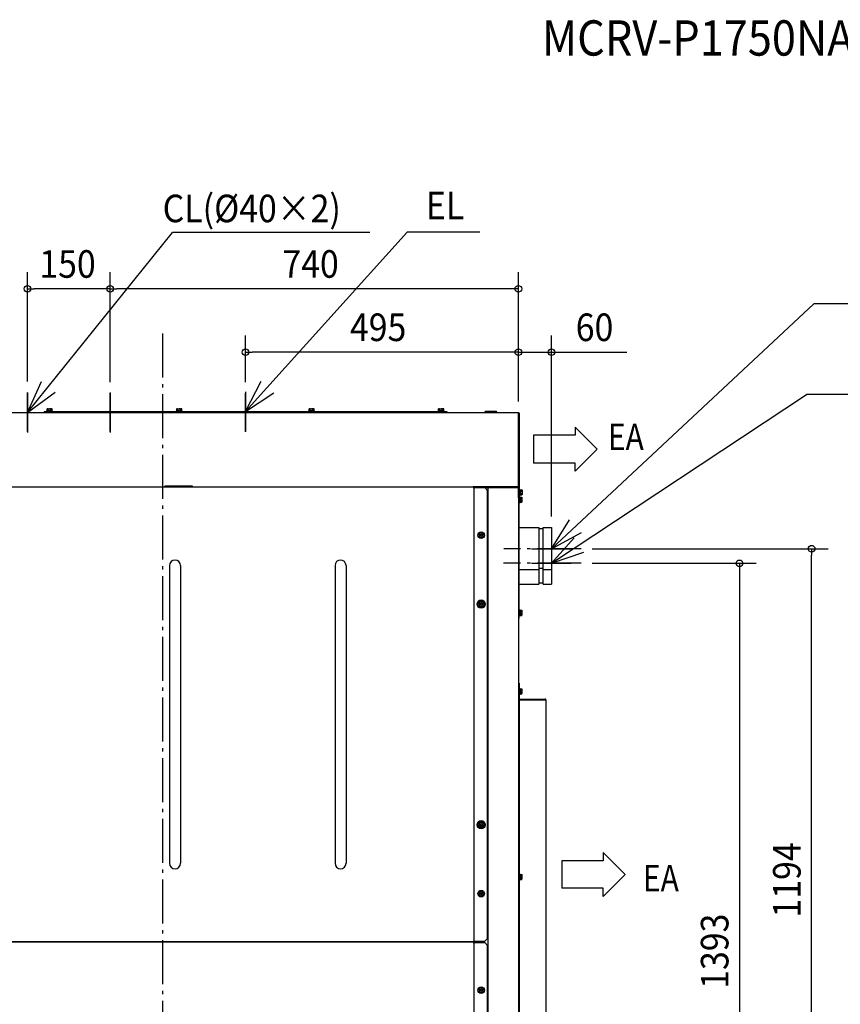
# Model space of a CAD drawing. Extents: x -1017 to 2649, y -579 to 2572.
# Drawn here: x -259 to 1229, y 787 to 2572 of the extents above; entities that cross this region are included whole.
import ezdxf

# ---------------------------------------------------------------- set-up
doc = ezdxf.new("R2010")
doc.units = 0
doc.header["$LTSCALE"] = 20
doc.header["$MEASUREMENT"] = 0
doc.linetypes.add('DASHDOT', pattern=[5.5, 4, -0.6, 0.3, -0.6])
for name, color, linetype in [('BASIS', 6, 'DASHDOT'), ('DETAIL', 5, 'CONTINUOUS'), ('ETC', 61, 'CONTINUOUS'), ('NOTE', 4, 'CONTINUOUS'), ('OUTLINE', 3, 'CONTINUOUS'), ('SIZE', 30, 'CONTINUOUS')]:
    doc.layers.add(name, color=color, linetype=linetype)
doc.styles.get("Standard").update_dxf_attribs({"font": 'SIMPLEX', "width": 0.9, "bigfont": 'BIGFONT'})
doc.styles.add('STANDARD1', font='MONOTXT', dxfattribs={"bigfont": 'BIGFONT'})

msp = doc.modelspace()

# ---------------------------------------------------------------- linework, layer by layer
at = {"layer": 'BASIS'}
for p, q in [((0, 2003.3), (0, -40.5)), ((-245, 1825.4), (-245, 1896.1)), ((-95, 1825.4), (-95, 1895)), ((150, 1825), (150, 1895)), ((758.8, 1613), (618.4, 1613)), ((759.1, 1586.5), (618, 1586.5))]:
    msp.add_line(p, q, dxfattribs=at)
at = {"layer": 'DETAIL', "linetype": 'Continuous', "ltscale": 30}
for p, q in [((-345, 1860), (645, 1860)), ((-215, 1861.6), (515, 1861.6)), ((-215, 1861.6), (-215, 1860)), ((-211, 1862.4), (-199, 1862.4)), ((-211, 1861.6), (-211, 1862.4)), ((-209.6, 1866.5), (-209, 1866.9)), ((-209.6, 1863.8), (-209.6, 1866.5)), ((-209.6, 1863.8), (-208.5, 1863.4)), ((-209.4, 1863.4), (-200.6, 1863.4)), ((-209.4, 1862.4), (-209.4, 1863.4)), ((-209, 1863.4), (-209.3, 1863.6)), ((-209, 1866.9), (-201, 1866.9)), ((-207.3, 1866.5), (-205, 1866.9)), ((-207.3, 1863.8), (-207.3, 1866.5)), ((-207.3, 1863.8), (-205, 1863.4)), ((-205.1, 1862.4), (-205.1, 1863.4)), ((-204.9, 1862.4), (-204.9, 1863.4)), ((-202.7, 1866.5), (-201.5, 1866.9)), ((-202.7, 1863.8), (-202.7, 1866.5)), ((-202.7, 1863.8), (-201.5, 1863.4)), ((-200.4, 1866.5), (-201, 1866.9)), ((-201, 1863.4), (-200.7, 1863.6)), ((-200.6, 1862.4), (-200.6, 1863.4)), ((-200.4, 1863.8), (-200.4, 1866.5)), ((-199, 1861.6), (-199, 1862.4)), ((24, 1862.4), (36, 1862.4)), ((24, 1861.6), (24, 1862.4)), ((25.4, 1866.5), (26, 1866.9)), ((25.4, 1863.8), (25.4, 1866.5)), ((25.4, 1863.8), (26.5, 1863.4)), ((25.6, 1863.4), (34.4, 1863.4)), ((25.6, 1862.4), (25.6, 1863.4)), ((26, 1863.4), (25.7, 1863.6)), ((26, 1866.9), (34, 1866.9)), ((27.7, 1866.5), (30, 1866.9)), ((27.7, 1863.8), (27.7, 1866.5)), ((27.7, 1863.8), (30, 1863.4)), ((29.9, 1862.4), (29.9, 1863.4)), ((30.1, 1862.4), (30.1, 1863.4)), ((32.3, 1866.5), (33.5, 1866.9)), ((32.3, 1863.8), (32.3, 1866.5)), ((32.3, 1863.8), (33.5, 1863.4)), ((34.6, 1866.5), (34, 1866.9)), ((34, 1863.4), (34.3, 1863.6)), ((34.4, 1862.4), (34.4, 1863.4)), ((34.6, 1863.8), (34.6, 1866.5)), ((36, 1861.6), (36, 1862.4)), ((264, 1862.4), (276, 1862.4)), ((264, 1861.6), (264, 1862.4)), ((265.4, 1866.5), (266, 1866.9)), ((265.4, 1863.8), (265.4, 1866.5)), ((265.4, 1863.8), (266.5, 1863.4)), ((265.6, 1863.4), (274.4, 1863.4)), ((265.6, 1862.4), (265.6, 1863.4)), ((266, 1863.4), (265.7, 1863.6)), ((266, 1866.9), (274, 1866.9)), ((267.7, 1866.5), (270, 1866.9)), ((267.7, 1863.8), (267.7, 1866.5)), ((267.7, 1863.8), (270, 1863.4)), ((269.9, 1862.4), (269.9, 1863.4)), ((270.1, 1862.4), (270.1, 1863.4)), ((272.3, 1866.5), (273.5, 1866.9)), ((272.3, 1863.8), (272.3, 1866.5)), ((272.3, 1863.8), (273.5, 1863.4)), ((274.6, 1866.5), (274, 1866.9)), ((274, 1863.4), (274.3, 1863.6)), ((274.4, 1862.4), (274.4, 1863.4)), ((274.6, 1863.8), (274.6, 1866.5)), ((276, 1861.6), (276, 1862.4)), ((499, 1862.4), (511, 1862.4)), ((499, 1861.6), (499, 1862.4)), ((500.4, 1866.5), (501, 1866.9)), ((500.4, 1863.8), (500.4, 1866.5)), ((500.4, 1863.8), (501.5, 1863.4)), ((500.6, 1863.4), (509.4, 1863.4)), ((500.6, 1862.4), (500.6, 1863.4)), ((501, 1863.4), (500.7, 1863.6)), ((501, 1866.9), (509, 1866.9)), ((502.7, 1866.5), (505, 1866.9)), ((502.7, 1863.8), (502.7, 1866.5)), ((502.7, 1863.8), (505, 1863.4)), ((504.9, 1862.4), (504.9, 1863.4)), ((505.1, 1862.4), (505.1, 1863.4)), ((507.3, 1866.5), (508.5, 1866.9)), ((507.3, 1863.8), (507.3, 1866.5)), ((507.3, 1863.8), (508.5, 1863.4)), ((509.6, 1866.5), (509, 1866.9)), ((509, 1863.4), (509.3, 1863.6)), ((509.4, 1862.4), (509.4, 1863.4)), ((509.6, 1863.8), (509.6, 1866.5)), ((511, 1861.6), (511, 1862.4)), ((515, 1861.6), (515, 1860)), ((604.8, 1861.7), (585.2, 1861.7)), ((645, 1725), (645, 1860)), ((645.1, 1705), (645.1, 1858.7)), ((646.3, 1858.7), (646.3, 1705)), ((-517.8, 1725), (562.8, 1725)), ((53.8, 1726.5), (3.8, 1726.5)), ((3.8, 1725), (3.8, 1726.5)), ((3.8, 1726.2), (23.5, 1726.2)), ((23.5, 1726.5), (23.5, 1725)), ((45.5, 1725), (45.5, 1726.5)), ((45.5, 1726.2), (53.8, 1726.2)), ((53.8, 1725), (53.8, 1726.5)), ((645, 1725), (562.8, 1725)), ((562.8, 1723.8), (562.8, 1725)), ((562.8, 1723.8), (584, 1723.8)), ((564, 1723.8), (564, 901.2)), ((584, 1723.8), (589, 1718.8)), ((584.1, 1723.7), (645, 1723.7)), ((589, 906.2), (589, 1718.8)), ((590, 76.3), (590, 1723.7)), ((591.2, 1725), (643.7, 1725)), ((591.2, 1723.8), (591.2, 1725)), ((591.2, 1723.8), (643.7, 1723.8)), ((645, 1725), (645, 1723.7)), ((645, 1723.7), (645, 76.3)), ((645, 1719.6), (645.1, 1719.6)), ((645, 1717.3), (645.1, 1717.3)), ((646.3, 1721), (647.1, 1721)), ((647.1, 1721), (647.1, 1709)), ((647.1, 1719.4), (648.1, 1719.4)), ((647.1, 1715.1), (648.1, 1715.1)), ((647.1, 1714.9), (648.1, 1714.9)), ((648.5, 1719.6), (648.1, 1718.5)), ((648.1, 1710.6), (648.1, 1719.4)), ((648.1, 1719), (648.3, 1719.3)), ((648.5, 1717.3), (648.1, 1715)), ((648.5, 1719.6), (651.2, 1719.6)), ((648.5, 1717.3), (651.2, 1717.3)), ((651.2, 1719.6), (651.6, 1719)), ((651.2, 1717.3), (651.6, 1715)), ((651.6, 1719), (651.6, 1711)), ((645, 1712.7), (645.1, 1712.7)), ((645, 1710.4), (645.1, 1710.4)), ((645, 1706.7), (645.1, 1706.7)), ((645.1, 1710), (646.3, 1710)), ((645.1, 1705), (646.3, 1705)), ((646.2, 1486.7), (646.2, 1705)), ((646.3, 1709), (647.1, 1709)), ((646.3, 1707.7), (647, 1707.7)), ((647, 1707.7), (647, 1695.7)), ((647, 1706.1), (648, 1706.1)), ((647, 1701.8), (648, 1701.8)), ((647, 1701.6), (648, 1701.6)), ((647, 1697.3), (648, 1697.3)), ((647.1, 1710.6), (648.1, 1710.6)), ((648.4, 1706.3), (648, 1705.1)), ((648, 1697.3), (648, 1706.1)), ((648, 1705.7), (648.2, 1706)), ((648.4, 1704), (648, 1701.7)), ((648.4, 1699.4), (648, 1698.2)), ((648, 1697.7), (648.2, 1697.4)), ((648.5, 1712.7), (648.1, 1711.5)), ((648.1, 1711), (648.3, 1710.7)), ((648.4, 1706.3), (651.1, 1706.3)), ((648.4, 1704), (651.1, 1704)), ((648.4, 1699.4), (651.1, 1699.4)), ((648.4, 1697.1), (651.1, 1697.1)), ((648.5, 1712.7), (651.2, 1712.7)), ((648.5, 1710.4), (651.2, 1710.4)), ((651.1, 1706.3), (651.5, 1705.7)), ((651.1, 1704), (651.5, 1701.7)), ((651.1, 1699.4), (651.5, 1698.2)), ((651.1, 1697.1), (651.5, 1697.7)), ((651.2, 1712.7), (651.6, 1711.5)), ((651.2, 1710.4), (651.6, 1711)), ((651.5, 1705.7), (651.5, 1697.7)), ((646.2, 1695.7), (647, 1695.7)), ((646.2, 1651.3), (682, 1651.3)), ((682, 1651.3), (682, 1575)), ((690, 1649.3), (682, 1649.3)), ((690, 1575), (690, 1651.3)), ((690, 1651.3), (705, 1651.3)), ((705, 1651.3), (705, 1575)), ((575.2, 1641.5), (572.9, 1637.5)), ((572.9, 1637.5), (575.2, 1633.5)), ((577, 1638), (575.1, 1638)), ((575.1, 1638), (575.1, 1637)), ((575.1, 1637), (577, 1637)), ((579.8, 1641.5), (575.2, 1641.5)), ((575.2, 1633.5), (579.8, 1633.5)), ((578, 1639.9), (577, 1639.9)), ((577, 1639.9), (577, 1638)), ((577, 1637), (577, 1635.1)), ((577, 1635.1), (578, 1635.1)), ((578, 1638), (578, 1639.9)), ((579.9, 1638), (578, 1638)), ((578, 1637), (579.9, 1637)), ((578, 1635.1), (578, 1637)), ((582.1, 1637.5), (579.8, 1641.5)), ((579.8, 1633.5), (582.1, 1637.5)), ((579.9, 1637), (579.9, 1638)), ((12.5, 1582.5), (12.5, 1042.5)), ((32.5, 1582.5), (32.5, 1042.5)), ((312.5, 1582.5), (312.5, 1042.5)), ((332.5, 1582.5), (332.5, 1042.5)), ((646.2, 1575), (682, 1575)), ((690, 1577.1), (682, 1577.1)), ((682, 1575), (682, 1548.5)), ((690, 1548.5), (690, 1575)), ((690, 1575), (705, 1575)), ((705, 1578.5), (705, 1548.5)), ((646.2, 1548.5), (682, 1548.5)), ((690, 1550.6), (682, 1550.6)), ((690, 1548.5), (705, 1548.5)), ((575.2, 1516.5), (572.9, 1512.5)), ((572.9, 1512.5), (575.2, 1508.5)), ((575.1, 1513), (575.1, 1512)), ((577, 1513), (575.1, 1513)), ((575.1, 1512), (577, 1512)), ((579.8, 1516.5), (575.2, 1516.5)), ((575.2, 1508.5), (579.8, 1508.5)), ((577, 1514.9), (577, 1513)), ((578, 1514.9), (577, 1514.9)), ((577, 1512), (577, 1510.1)), ((577, 1510.1), (578, 1510.1)), ((578, 1513), (578, 1514.9)), ((579.9, 1513), (578, 1513)), ((578, 1510.1), (578, 1512)), ((578, 1512), (579.9, 1512)), ((582.1, 1512.5), (579.8, 1516.5)), ((579.8, 1508.5), (582.1, 1512.5)), ((579.9, 1512), (579.9, 1513)), ((646.2, 1502.7), (647, 1502.7)), ((647, 1502.7), (647, 1490.7)), ((647, 1501.1), (648, 1501.1)), ((648.4, 1501.3), (648, 1500.1)), ((648, 1492.3), (648, 1501.1)), ((648, 1500.7), (648.2, 1501)), ((648.4, 1501.3), (651.1, 1501.3)), ((651.1, 1501.3), (651.5, 1500.7)), ((651.5, 1500.7), (651.5, 1492.7)), ((645, 1491.7), (646.2, 1491.7)), ((645, 1486.7), (646.2, 1486.7)), ((646.2, 1490.7), (647, 1490.7)), ((647, 1496.8), (648, 1496.8)), ((647, 1496.6), (648, 1496.6)), ((647, 1492.3), (648, 1492.3)), ((648.4, 1499), (648, 1496.7)), ((648.4, 1494.4), (648, 1493.2)), ((648, 1492.7), (648.2, 1492.4)), ((648.4, 1499), (651.1, 1499)), ((648.4, 1494.4), (651.1, 1494.4)), ((648.4, 1492.1), (651.1, 1492.1)), ((651.1, 1499), (651.5, 1496.7)), ((651.1, 1494.4), (651.5, 1493.2)), ((651.1, 1492.1), (651.5, 1492.7)), ((645, 1369.2), (646.2, 1369.2)), ((645, 1364.2), (646.2, 1364.2)), ((646.2, 1369.2), (646.2, 666.7)), ((646.2, 1360.2), (647, 1360.2)), ((647, 1360.2), (647, 1348.2)), ((647, 1358.6), (648, 1358.6)), ((648.4, 1358.8), (648, 1357.6)), ((648, 1349.8), (648, 1358.6)), ((648, 1358.2), (648.2, 1358.5)), ((648.4, 1358.8), (651.1, 1358.8)), ((651.1, 1358.8), (651.5, 1358.2)), ((651.5, 1358.2), (651.5, 1350.2)), ((646.2, 1348.2), (647, 1348.2)), ((646.2, 1339.1), (695, 1339.1)), ((646.3, 1340.4), (693.7, 1340.4)), ((646.3, 1339.2), (693.7, 1339.2)), ((647, 1354.3), (648, 1354.3)), ((647, 1354.1), (648, 1354.1)), ((647, 1349.8), (648, 1349.8)), ((648.4, 1356.5), (648, 1354.2)), ((648.4, 1351.9), (648, 1350.7)), ((648, 1350.2), (648.2, 1349.9)), ((648.4, 1356.5), (651.1, 1356.5)), ((648.4, 1351.9), (651.1, 1351.9)), ((648.4, 1349.6), (651.1, 1349.6)), ((651.1, 1356.5), (651.5, 1354.2)), ((651.1, 1351.9), (651.5, 1350.7)), ((651.1, 1349.6), (651.5, 1350.2)), ((695, 1339.1), (695, 696.8)), ((575.2, 1116.5), (572.9, 1112.5)), ((572.9, 1112.5), (575.2, 1108.5)), ((575.1, 1113), (575.1, 1112)), ((577, 1113), (575.1, 1113)), ((575.1, 1112), (577, 1112)), ((579.8, 1116.5), (575.2, 1116.5)), ((575.2, 1108.5), (579.8, 1108.5)), ((577, 1114.9), (577, 1113)), ((578, 1114.9), (577, 1114.9)), ((577, 1112), (577, 1110.1)), ((577, 1110.1), (578, 1110.1)), ((578, 1113), (578, 1114.9)), ((579.9, 1113), (578, 1113)), ((578, 1110.1), (578, 1112)), ((578, 1112), (579.9, 1112)), ((582.1, 1112.5), (579.8, 1116.5)), ((579.8, 1108.5), (582.1, 1112.5)), ((579.9, 1112), (579.9, 1113)), ((646.2, 1023.9), (647, 1023.9)), ((647, 1023.9), (647, 1011.9)), ((647, 1022.3), (648, 1022.3)), ((647, 1018), (648, 1018)), ((647, 1017.8), (648, 1017.8)), ((648.4, 1022.5), (648, 1021.4)), ((648, 1013.5), (648, 1022.3)), ((648, 1021.9), (648.2, 1022.2)), ((648.4, 1020.2), (648, 1017.9)), ((648.4, 1022.5), (651.1, 1022.5)), ((648.4, 1020.2), (651.1, 1020.2)), ((651.1, 1022.5), (651.5, 1021.9)), ((651.1, 1020.2), (651.5, 1017.9)), ((651.5, 1021.9), (651.5, 1013.9)), ((646.2, 1011.9), (647, 1011.9)), ((647, 1013.5), (648, 1013.5)), ((648.4, 1015.6), (648, 1014.5)), ((648, 1013.9), (648.2, 1013.6)), ((648.4, 1015.6), (651.1, 1015.6)), ((648.4, 1013.3), (651.1, 1013.3)), ((651.1, 1015.6), (651.5, 1014.5)), ((651.1, 1013.3), (651.5, 1013.9)), ((575.2, 991.5), (572.9, 987.5)), ((572.9, 987.5), (575.2, 983.5)), ((575.1, 988), (575.1, 987)), ((577, 988), (575.1, 988)), ((575.1, 987), (577, 987)), ((579.8, 991.5), (575.2, 991.5)), ((575.2, 983.5), (579.8, 983.5)), ((577, 989.9), (577, 988)), ((578, 989.9), (577, 989.9)), ((577, 987), (577, 985.1)), ((577, 985.1), (578, 985.1)), ((578, 988), (578, 989.9)), ((579.9, 988), (578, 988)), ((578, 985.1), (578, 987)), ((578, 987), (579.9, 987)), ((582.1, 987.5), (579.8, 991.5)), ((579.8, 983.5), (582.1, 987.5)), ((579.9, 987), (579.9, 988)), ((-517.8, 900), (562.8, 900)), ((562.8, 900), (-517.8, 900)), ((562.8, 900), (562.8, 901.2)), ((562.8, 901.2), (584, 901.2)), ((562.8, 898.8), (562.8, 900)), ((562.8, 898.8), (584, 898.8)), ((564, 898.8), (564, 76.2)), ((566, 898.8), (566, 901.2)), ((589, 906.2), (584, 901.2)), ((584, 898.8), (589, 893.8)), ((589, 81.2), (589, 893.8)), ((575.2, 816.5), (572.9, 812.5)), ((572.9, 812.5), (575.2, 808.5)), ((575.1, 813), (575.1, 812)), ((577, 813), (575.1, 813)), ((575.1, 812), (577, 812)), ((579.8, 816.5), (575.2, 816.5)), ((575.2, 808.5), (579.8, 808.5)), ((577, 814.9), (577, 813)), ((578, 814.9), (577, 814.9)), ((577, 812), (577, 810.1)), ((577, 810.1), (578, 810.1)), ((578, 813), (578, 814.9)), ((579.9, 813), (578, 813)), ((578, 810.1), (578, 812)), ((578, 812), (579.9, 812)), ((582.1, 812.5), (579.8, 816.5)), ((579.8, 808.5), (582.1, 812.5)), ((579.9, 812), (579.9, 813))]:
    msp.add_line(p, q, dxfattribs=at)
for points in [[(648, 1698.2), (648, 1698.2), (648, 1698.2), (648, 1698.2), (648, 1698.2), (648, 1698.2), (648, 1698.2), (648, 1698.2), (648, 1698.2), (648, 1698.2), (648, 1698.2), (648, 1698.2), (648, 1698.2), (648, 1698.2), (648, 1698.2), (648, 1698.2), (648, 1698.2), (648, 1698.1), (648, 1698.1), (648, 1698.1), (648, 1698.1), (648, 1698.1), (648, 1698.1), (648, 1698.1), (648, 1698.1), (648, 1698.1), (648, 1698.1), (648, 1698.1), (648, 1698.1), (648, 1698.1), (648, 1698.1), (648, 1698.1), (648, 1698.1), (648, 1698.1), (648, 1698.1), (648, 1698.1), (648, 1698.1), (648, 1698), (648, 1698), (648, 1698), (648, 1698), (648, 1698), (648, 1698), (648, 1698), (648, 1698), (648, 1698), (648, 1698), (648, 1698), (648, 1698), (648, 1698), (648, 1698), (648, 1698), (648, 1698), (648, 1697.9), (648, 1697.9), (648, 1697.9), (648, 1697.9), (648, 1697.9), (648, 1697.9), (648, 1697.9), (648, 1697.9), (648, 1697.9), (648, 1697.9), (648, 1697.9), (648, 1697.9), (648, 1697.9), (648, 1697.9), (648, 1697.9), (648, 1697.9), (648, 1697.9), (648, 1697.9), (648, 1697.9), (648, 1697.8), (648, 1697.8), (648, 1697.8), (648, 1697.8), (648, 1697.8), (648, 1697.8), (648, 1697.8), (648, 1697.8), (648, 1697.8), (648.1, 1697.8), (648.1, 1697.8), (648.1, 1697.8), (648.1, 1697.8), (648.1, 1697.8), (648.1, 1697.8), (648.1, 1697.8), (648.1, 1697.8), (648.1, 1697.7), (648.1, 1697.7), (648.1, 1697.7), (648.1, 1697.7), (648.1, 1697.7), (648.1, 1697.7), (648.1, 1697.7), (648.1, 1697.7), (648.1, 1697.7), (648.1, 1697.7), (648.1, 1697.7), (648.1, 1697.7), (648.1, 1697.7), (648.1, 1697.7), (648.1, 1697.7), (648.1, 1697.7), (648.1, 1697.7), (648.1, 1697.7), (648.1, 1697.7), (648.1, 1697.7), (648.1, 1697.7), (648.1, 1697.7), (648.1, 1697.7), (648.1, 1697.7), (648.1, 1697.7), (648.1, 1697.7), (648.1, 1697.7), (648.1, 1697.7), (648.1, 1697.7), (648.1, 1697.7), (648.1, 1697.7), (648.1, 1697.7)], [(648, 1350.7), (648, 1350.7), (648, 1350.7), (648, 1350.7), (648, 1350.7), (648, 1350.7), (648, 1350.7), (648, 1350.7), (648, 1350.7), (648, 1350.7), (648, 1350.7), (648, 1350.7), (648, 1350.7), (648, 1350.7), (648, 1350.7), (648, 1350.7), (648, 1350.7), (648, 1350.6), (648, 1350.6), (648, 1350.6), (648, 1350.6), (648, 1350.6), (648, 1350.6), (648, 1350.6), (648, 1350.6), (648, 1350.6), (648, 1350.6), (648, 1350.6), (648, 1350.6), (648, 1350.6), (648, 1350.6), (648, 1350.6), (648, 1350.6), (648, 1350.6), (648, 1350.6), (648, 1350.6), (648, 1350.6), (648, 1350.5), (648, 1350.5), (648, 1350.5), (648, 1350.5), (648, 1350.5), (648, 1350.5), (648, 1350.5), (648, 1350.5), (648, 1350.5), (648, 1350.5), (648, 1350.5), (648, 1350.5), (648, 1350.5), (648, 1350.5), (648, 1350.5), (648, 1350.5), (648, 1350.4), (648, 1350.4), (648, 1350.4), (648, 1350.4), (648, 1350.4), (648, 1350.4), (648, 1350.4), (648, 1350.4), (648, 1350.4), (648, 1350.4), (648, 1350.4), (648, 1350.4), (648, 1350.4), (648, 1350.4), (648, 1350.4), (648, 1350.4), (648, 1350.4), (648, 1350.4), (648, 1350.4), (648, 1350.3), (648, 1350.3), (648, 1350.3), (648, 1350.3), (648, 1350.3), (648, 1350.3), (648, 1350.3), (648, 1350.3), (648, 1350.3), (648.1, 1350.3), (648.1, 1350.3), (648.1, 1350.3), (648.1, 1350.3), (648.1, 1350.3), (648.1, 1350.3), (648.1, 1350.3), (648.1, 1350.3), (648.1, 1350.2), (648.1, 1350.2), (648.1, 1350.2), (648.1, 1350.2), (648.1, 1350.2), (648.1, 1350.2), (648.1, 1350.2), (648.1, 1350.2), (648.1, 1350.2), (648.1, 1350.2), (648.1, 1350.2), (648.1, 1350.2), (648.1, 1350.2), (648.1, 1350.2), (648.1, 1350.2), (648.1, 1350.2), (648.1, 1350.2), (648.1, 1350.2), (648.1, 1350.2), (648.1, 1350.2), (648.1, 1350.2), (648.1, 1350.2), (648.1, 1350.2), (648.1, 1350.2), (648.1, 1350.2), (648.1, 1350.2), (648.1, 1350.2), (648.1, 1350.2), (648.1, 1350.2), (648.1, 1350.2), (648.1, 1350.2), (648.1, 1350.2)], [(648, 1014.5), (648, 1014.5), (648, 1014.5), (648, 1014.5), (648, 1014.5), (648, 1014.5), (648, 1014.4), (648, 1014.4), (648, 1014.4), (648, 1014.4), (648, 1014.4), (648, 1014.4), (648, 1014.4), (648, 1014.4), (648, 1014.4), (648, 1014.4), (648, 1014.4), (648, 1014.4), (648, 1014.4), (648, 1014.4), (648, 1014.4), (648, 1014.4), (648, 1014.4), (648, 1014.4), (648, 1014.4), (648, 1014.4), (648, 1014.4), (648, 1014.3), (648, 1014.3), (648, 1014.3), (648, 1014.3), (648, 1014.3), (648, 1014.3), (648, 1014.3), (648, 1014.3), (648, 1014.3), (648, 1014.3), (648, 1014.3), (648, 1014.3), (648, 1014.3), (648, 1014.3), (648, 1014.3), (648, 1014.3), (648, 1014.3), (648, 1014.3), (648, 1014.2), (648, 1014.2), (648, 1014.2), (648, 1014.2), (648, 1014.2), (648, 1014.2), (648, 1014.2), (648, 1014.2), (648, 1014.2), (648, 1014.2), (648, 1014.2), (648, 1014.2), (648, 1014.2), (648, 1014.2), (648, 1014.2), (648, 1014.2), (648, 1014.2), (648, 1014.2), (648, 1014.1), (648, 1014.1), (648, 1014.1), (648, 1014.1), (648, 1014.1), (648, 1014.1), (648, 1014.1), (648, 1014.1), (648, 1014.1), (648, 1014.1), (648, 1014.1), (648, 1014.1), (648, 1014.1), (648, 1014.1), (648, 1014.1), (648, 1014.1), (648, 1014.1), (648, 1014), (648.1, 1014), (648.1, 1014), (648.1, 1014), (648.1, 1014), (648.1, 1014), (648.1, 1014), (648.1, 1014), (648.1, 1014), (648.1, 1014), (648.1, 1014), (648.1, 1014), (648.1, 1014), (648.1, 1014), (648.1, 1014), (648.1, 1014), (648.1, 1014), (648.1, 1014), (648.1, 1014), (648.1, 1014), (648.1, 1014), (648.1, 1014), (648.1, 1014), (648.1, 1014), (648.1, 1014), (648.1, 1014), (648.1, 1014), (648.1, 1014), (648.1, 1014), (648.1, 1014), (648.1, 1014), (648.1, 1014), (648.1, 1014), (648.1, 1014), (648.1, 1014), (648.1, 1014), (648.1, 1014), (648.1, 1014), (648.1, 1014), (648.1, 1014), (648.1, 1014)]]:
    msp.add_lwpolyline(points, dxfattribs=at)
for centre, radius in [((577.5, 1637.5), 6), ((577.5, 1512.5), 7.5), ((577.5, 1512.5), 6), ((577.5, 1112.5), 7.5), ((577.5, 1112.5), 6), ((577.5, 987.5), 6), ((577.5, 812.5), 6)]:
    msp.add_circle(centre, radius, dxfattribs=at)
at = {"layer": 'DETAIL'}
for centre, radius, start, end in [((-208.5, 1865.1), 1.85, 87.8075, 126.2983), ((-208.5, 1864.9), 2.04, 55.5597, 89.7229), ((-208.5, 1865.5), 2.1, 270.4591, 303.9252), ((-205, 1859.5), 7.4, 72.1527, 90.2926), ((-205, 1870.8), 7.4, 269.7103, 287.8776), ((-201.6, 1864.6), 2.28, 57.4289, 88.1868), ((-201.6, 1865.7), 2.31, 272.014, 302.3702), ((26.5, 1865.1), 1.85, 87.8075, 126.2983), ((26.5, 1864.9), 2.04, 55.5597, 89.7229), ((26.5, 1865.5), 2.1, 270.4591, 303.9252), ((30, 1859.5), 7.4, 72.1527, 90.2926), ((30, 1870.8), 7.4, 269.7103, 287.8776), ((33.4, 1864.6), 2.28, 57.4289, 88.1868), ((33.4, 1865.7), 2.31, 272.014, 302.3702), ((266.5, 1865.1), 1.85, 87.8075, 126.2983), ((266.5, 1864.9), 2.04, 55.5597, 89.7229), ((266.5, 1865.5), 2.1, 270.4591, 303.9252), ((270, 1859.5), 7.4, 72.1527, 90.2926), ((270, 1870.8), 7.4, 269.7103, 287.8776), ((273.4, 1864.6), 2.28, 57.4289, 88.1868), ((273.4, 1865.7), 2.31, 272.014, 302.3702), ((501.5, 1865.1), 1.85, 87.8075, 126.2983), ((501.5, 1864.9), 2.04, 55.5597, 89.7229), ((501.5, 1865.5), 2.1, 270.4591, 303.9252), ((505, 1859.5), 7.4, 72.1527, 90.2926), ((505, 1870.8), 7.4, 269.7103, 287.8776), ((508.4, 1864.6), 2.28, 57.4289, 88.1868), ((508.4, 1865.7), 2.31, 272.014, 302.3702), ((650.2, 1718.5), 2.1, 180.4591, 213.9252), ((655.5, 1715), 7.4, 179.7103, 197.8776), ((649.8, 1718.5), 1.85, 357.8075, 36.2983), ((649.6, 1718.5), 2.04, 325.5597, 359.7229), ((644.2, 1715), 7.4, 342.1527, 0.2926), ((650.1, 1705.2), 2.1, 180.4591, 213.9252), ((655.4, 1701.6), 7.4, 179.7103, 197.8776), ((650.3, 1698.3), 2.31, 182.014, 212.3702), ((650.4, 1711.6), 2.31, 182.014, 212.3702), ((649.7, 1705.2), 1.85, 357.8075, 36.2983), ((649.5, 1705.1), 2.04, 325.5597, 359.7229), ((644.1, 1701.6), 7.4, 342.1527, 0.2926), ((649.2, 1698.3), 2.28, 327.4289, 358.1868), ((649.3, 1711.6), 2.28, 327.4289, 358.1868), ((650.1, 1500.2), 2.1, 180.4591, 213.9252), ((649.7, 1500.2), 1.85, 357.8075, 36.2983), ((649.5, 1500.1), 2.04, 325.5597, 359.7229), ((655.4, 1496.6), 7.4, 179.7103, 197.8776), ((650.3, 1493.3), 2.31, 182.014, 212.3702), ((644.1, 1496.6), 7.4, 342.1527, 0.2926), ((649.2, 1493.3), 2.28, 327.4289, 358.1868), ((650.1, 1357.7), 2.1, 180.4591, 213.9252), ((649.7, 1357.7), 1.85, 357.8075, 36.2983), ((649.5, 1357.6), 2.04, 325.5597, 359.7229), ((655.4, 1354.1), 7.4, 179.7103, 197.8776), ((650.3, 1350.8), 2.31, 182.014, 212.3702), ((644.1, 1354.1), 7.4, 342.1527, 0.2926), ((649.2, 1350.8), 2.28, 327.4289, 358.1868), ((650.1, 1021.4), 2.1, 180.4591, 213.9252), ((655.4, 1017.9), 7.4, 179.7103, 197.8776), ((649.7, 1021.5), 1.85, 357.8075, 36.2983), ((649.5, 1021.4), 2.04, 325.5597, 359.7229), ((644.1, 1017.9), 7.4, 342.1527, 0.2926), ((650.3, 1014.5), 2.31, 182.014, 212.3702), ((649.2, 1014.5), 2.28, 327.4289, 358.1868)]:
    msp.add_arc(centre, radius, start, end, dxfattribs=at)
at = {"layer": 'DETAIL', "linetype": 'Continuous', "ltscale": 30}
for centre, radius, start, end in [((-208.5, 1865.2), 1.7, 90.0319, 94.8019), ((26.5, 1865.2), 1.7, 90.0319, 94.8019), ((266.5, 1865.2), 1.7, 90.0319, 94.8019), ((501.5, 1865.2), 1.7, 90.0319, 94.8019), ((585.2, 1860.9), 0.85, 90, 270), ((604.8, 1860.9), 0.85, 270, 90), ((645, 1858.7), 1.3, 0, 90), ((645, 1858.7), 0.1, 0, 90), ((562.6, 1722.6), 2.4, 30.3295, 85.2511), ((643.7, 1723.7), 1.3, 360, 90), ((643.7, 1723.7), 0.1, 6.4342, 90), ((645, 1726.3), 0.1, 270, 345), ((645, 1726.3), 1.3, 270, 274.4666), ((649.9, 1718.5), 1.7, 0.0319, 4.8019), ((649.8, 1705.1), 1.7, 0.0319, 4.8019), ((22.5, 1582.5), 10, 0, 180), ((322.5, 1582.5), 10, 0, 180), ((649.8, 1500.1), 1.7, 0.0319, 4.8019), ((649.8, 1357.6), 1.7, 0.0319, 4.8019), ((646.3, 1340.5), 0.1, 180, 270), ((646.3, 1340.5), 1.3, 265.9322, 270), ((693.7, 1339.1), 1.3, 360, 90), ((693.7, 1339.1), 0.1, 0, 90), ((22.5, 1042.5), 10, 180, 0), ((322.5, 1042.5), 10, 180, 0), ((649.8, 1021.4), 1.7, 0.0319, 4.8019)]:
    msp.add_arc(centre, radius, start, end, dxfattribs=at)
at = {"layer": 'NOTE', "linetype": 'Continuous'}
for p, q in [((-245, 1860), (17.8, 2186.6)), ((375.4, 2186.6), (17.8, 2186.6)), ((150, 1861.6), (443.2, 2186.7)), ((575.1, 2186.7), (443.2, 2186.7)), ((705, 1613), (1180.9, 2056.9)), ((2582.5, 2056.9), (1180.9, 2056.9)), ((-245, 1860), (-219.7, 1916.4)), ((150, 1861.6), (178.4, 1916.5)), ((-245, 1860), (-195.2, 1896.6)), ((-245, 1896), (-245, 1824)), ((-95, 1896), (-95, 1824)), ((150, 1897.6), (150, 1825.6)), ((150, 1861.6), (201.8, 1895.4)), ((705, 1586.5), (1167.6, 1892.7)), ((2589.3, 1892.7), (1167.6, 1892.7)), ((-281, 1860), (-209, 1860)), ((-131, 1860), (-59, 1860)), ((114, 1861.6), (186, 1861.6)), ((705, 1613), (737.7, 1665.5)), ((705, 1649), (705, 1577)), ((705, 1613), (759.3, 1642.5)), ((705, 1586.5), (745.9, 1632.8)), ((669, 1613), (741, 1613)), ((705, 1622.5), (705, 1550.5)), ((705, 1586.5), (763.5, 1606.6)), ((669, 1586.5), (741, 1586.5))]:
    msp.add_line(p, q, dxfattribs=at)
at = {"layer": 'NOTE'}
for p, q in [((747.8, 1833.6), (787.9, 1793.5)), ((747.8, 1833.6), (747.8, 1818.6)), ((672.6, 1818.6), (672.6, 1768.4)), ((747.8, 1818.6), (672.6, 1818.6)), ((747.8, 1753.4), (787.9, 1793.5)), ((747.8, 1768.4), (672.6, 1768.4)), ((747.8, 1753.4), (747.8, 1768.4)), ((798.8, 1062.4), (798.8, 1047.3)), ((798.8, 1062.4), (838.9, 1022.3)), ((798.8, 1047.3), (723.6, 1047.3)), ((723.6, 1047.3), (723.6, 997.2)), ((798.8, 982.2), (838.9, 1022.3)), ((798.8, 997.2), (723.6, 997.2)), ((798.8, 982.2), (798.8, 997.2))]:
    msp.add_line(p, q, dxfattribs=at)
at = {"layer": 'OUTLINE', "linetype": 'Continuous', "ltscale": 30}
for p, q in [((-348, 1860), (645, 1860)), ((-215, 1861.6), (515, 1861.6)), ((-215, 1861.6), (-215, 1860)), ((-211, 1862.4), (-199, 1862.4)), ((-211, 1861.6), (-211, 1862.4)), ((-209.6, 1866.5), (-209, 1866.9)), ((-209.6, 1863.8), (-209.6, 1866.5)), ((-209.6, 1863.8), (-208.5, 1863.4)), ((-209.4, 1863.4), (-200.6, 1863.4)), ((-209.4, 1862.4), (-209.4, 1863.4)), ((-209, 1863.4), (-209.3, 1863.6)), ((-209, 1866.9), (-201, 1866.9)), ((-207.3, 1866.5), (-205, 1866.9)), ((-207.3, 1863.8), (-207.3, 1866.5)), ((-207.3, 1863.8), (-205, 1863.4)), ((-205.1, 1862.4), (-205.1, 1863.4)), ((-204.9, 1862.4), (-204.9, 1863.4)), ((-202.7, 1866.5), (-201.5, 1866.9)), ((-202.7, 1863.8), (-202.7, 1866.5)), ((-202.7, 1863.8), (-201.5, 1863.4)), ((-200.4, 1866.5), (-201, 1866.9)), ((-201, 1863.4), (-200.7, 1863.6)), ((-200.6, 1862.4), (-200.6, 1863.4)), ((-200.4, 1863.8), (-200.4, 1866.5)), ((-199, 1861.6), (-199, 1862.4)), ((24, 1862.4), (36, 1862.4)), ((24, 1861.6), (24, 1862.4)), ((25.4, 1866.5), (26, 1866.9)), ((25.4, 1863.8), (25.4, 1866.5)), ((25.4, 1863.8), (26.5, 1863.4)), ((25.6, 1863.4), (34.4, 1863.4)), ((25.6, 1862.4), (25.6, 1863.4)), ((26, 1863.4), (25.7, 1863.6)), ((26, 1866.9), (34, 1866.9)), ((27.7, 1866.5), (30, 1866.9)), ((27.7, 1863.8), (27.7, 1866.5)), ((27.7, 1863.8), (30, 1863.4)), ((29.9, 1862.4), (29.9, 1863.4)), ((30.1, 1862.4), (30.1, 1863.4)), ((32.3, 1866.5), (33.5, 1866.9)), ((32.3, 1863.8), (32.3, 1866.5)), ((32.3, 1863.8), (33.5, 1863.4)), ((34.6, 1866.5), (34, 1866.9)), ((34, 1863.4), (34.3, 1863.6)), ((34.4, 1862.4), (34.4, 1863.4)), ((34.6, 1863.8), (34.6, 1866.5)), ((36, 1861.6), (36, 1862.4)), ((264, 1862.4), (276, 1862.4)), ((264, 1861.6), (264, 1862.4)), ((265.4, 1866.5), (266, 1866.9)), ((265.4, 1863.8), (265.4, 1866.5)), ((265.4, 1863.8), (266.5, 1863.4)), ((265.6, 1863.4), (274.4, 1863.4)), ((265.6, 1862.4), (265.6, 1863.4)), ((266, 1863.4), (265.7, 1863.6)), ((266, 1866.9), (274, 1866.9)), ((267.7, 1866.5), (270, 1866.9)), ((267.7, 1863.8), (267.7, 1866.5)), ((267.7, 1863.8), (270, 1863.4)), ((269.9, 1862.4), (269.9, 1863.4)), ((270.1, 1862.4), (270.1, 1863.4)), ((272.3, 1866.5), (273.5, 1866.9)), ((272.3, 1863.8), (272.3, 1866.5)), ((272.3, 1863.8), (273.5, 1863.4)), ((274.6, 1866.5), (274, 1866.9)), ((274, 1863.4), (274.3, 1863.6)), ((274.4, 1862.4), (274.4, 1863.4)), ((274.6, 1863.8), (274.6, 1866.5)), ((276, 1861.6), (276, 1862.4)), ((499, 1862.4), (511, 1862.4)), ((499, 1861.6), (499, 1862.4)), ((500.4, 1866.5), (501, 1866.9)), ((500.4, 1863.8), (500.4, 1866.5)), ((500.4, 1863.8), (501.5, 1863.4)), ((500.6, 1863.4), (509.4, 1863.4)), ((500.6, 1862.4), (500.6, 1863.4)), ((501, 1863.4), (500.7, 1863.6)), ((501, 1866.9), (509, 1866.9)), ((502.7, 1866.5), (505, 1866.9)), ((502.7, 1863.8), (502.7, 1866.5)), ((502.7, 1863.8), (505, 1863.4)), ((504.9, 1862.4), (504.9, 1863.4)), ((505.1, 1862.4), (505.1, 1863.4)), ((507.3, 1866.5), (508.5, 1866.9)), ((507.3, 1863.8), (507.3, 1866.5)), ((507.3, 1863.8), (508.5, 1863.4)), ((509.6, 1866.5), (509, 1866.9)), ((509, 1863.4), (509.3, 1863.6)), ((509.4, 1862.4), (509.4, 1863.4)), ((509.6, 1863.8), (509.6, 1866.5)), ((511, 1861.6), (511, 1862.4)), ((515, 1861.6), (515, 1860)), ((604.8, 1861.7), (585.2, 1861.7)), ((646.3, 1858.7), (646.3, 1705)), ((646.3, 1721), (647.1, 1721)), ((647.1, 1721), (647.1, 1709)), ((647.1, 1719.4), (648.1, 1719.4)), ((647.1, 1715.1), (648.1, 1715.1)), ((647.1, 1714.9), (648.1, 1714.9)), ((648.5, 1719.6), (648.1, 1718.5)), ((648.1, 1710.6), (648.1, 1719.4)), ((648.1, 1719), (648.3, 1719.3)), ((648.5, 1717.3), (648.1, 1715)), ((648.5, 1719.6), (651.2, 1719.6)), ((648.5, 1717.3), (651.2, 1717.3)), ((651.2, 1719.6), (651.6, 1719)), ((651.2, 1717.3), (651.6, 1715)), ((651.6, 1719), (651.6, 1711)), ((645, 1705), (645, 76.3)), ((645, 1705), (646.3, 1705)), ((646.2, 1486.7), (646.2, 1705)), ((646.3, 1709), (647.1, 1709)), ((646.3, 1707.7), (647, 1707.7)), ((647, 1707.7), (647, 1695.7)), ((647, 1706.1), (648, 1706.1)), ((647, 1701.8), (648, 1701.8)), ((647, 1701.6), (648, 1701.6)), ((647, 1697.3), (648, 1697.3)), ((647.1, 1710.6), (648.1, 1710.6)), ((648.4, 1706.3), (648, 1705.1)), ((648, 1697.3), (648, 1706.1)), ((648, 1705.7), (648.2, 1706)), ((648.4, 1704), (648, 1701.7)), ((648.4, 1699.4), (648, 1698.2)), ((648, 1697.7), (648.2, 1697.4)), ((648.5, 1712.7), (648.1, 1711.5)), ((648.1, 1711), (648.3, 1710.7)), ((648.4, 1706.3), (651.1, 1706.3)), ((648.4, 1704), (651.1, 1704)), ((648.4, 1699.4), (651.1, 1699.4)), ((648.4, 1697.1), (651.1, 1697.1)), ((648.5, 1712.7), (651.2, 1712.7)), ((648.5, 1710.4), (651.2, 1710.4)), ((651.1, 1706.3), (651.5, 1705.7)), ((651.1, 1704), (651.5, 1701.7)), ((651.1, 1699.4), (651.5, 1698.2)), ((651.1, 1697.1), (651.5, 1697.7)), ((651.2, 1712.7), (651.6, 1711.5)), ((651.2, 1710.4), (651.6, 1711)), ((651.5, 1705.7), (651.5, 1697.7)), ((646.2, 1695.7), (647, 1695.7)), ((646.2, 1651.3), (682, 1651.3)), ((682, 1651.3), (682, 1575)), ((690, 1649.3), (682, 1649.3)), ((690, 1575), (690, 1651.3)), ((690, 1651.3), (705, 1651.3)), ((705, 1651.3), (705, 1575)), ((646.2, 1575), (682, 1575)), ((690, 1577.1), (682, 1577.1)), ((682, 1575), (682, 1548.5)), ((690, 1548.5), (690, 1575)), ((690, 1575), (705, 1575)), ((705, 1578.5), (705, 1548.5)), ((646.2, 1548.5), (682, 1548.5)), ((690, 1550.6), (682, 1550.6)), ((690, 1548.5), (705, 1548.5)), ((646.2, 1502.7), (647, 1502.7)), ((647, 1502.7), (647, 1490.7)), ((647, 1501.1), (648, 1501.1)), ((648.4, 1501.3), (648, 1500.1)), ((648, 1492.3), (648, 1501.1)), ((648, 1500.7), (648.2, 1501)), ((648.4, 1501.3), (651.1, 1501.3)), ((651.1, 1501.3), (651.5, 1500.7)), ((651.5, 1500.7), (651.5, 1492.7)), ((645, 1491.7), (646.2, 1491.7)), ((645, 1486.7), (646.2, 1486.7)), ((646.2, 1490.7), (647, 1490.7)), ((647, 1496.8), (648, 1496.8)), ((647, 1496.6), (648, 1496.6)), ((647, 1492.3), (648, 1492.3)), ((648.4, 1499), (648, 1496.7)), ((648.4, 1494.4), (648, 1493.2)), ((648, 1492.7), (648.2, 1492.4)), ((648.4, 1499), (651.1, 1499)), ((648.4, 1494.4), (651.1, 1494.4)), ((648.4, 1492.1), (651.1, 1492.1)), ((651.1, 1499), (651.5, 1496.7)), ((651.1, 1494.4), (651.5, 1493.2)), ((651.1, 1492.1), (651.5, 1492.7)), ((645, 1369.2), (646.2, 1369.2)), ((645, 1364.2), (646.2, 1364.2)), ((646.2, 1369.2), (646.2, 666.7)), ((646.2, 1360.2), (647, 1360.2)), ((647, 1360.2), (647, 1348.2)), ((647, 1358.6), (648, 1358.6)), ((648.4, 1358.8), (648, 1357.6)), ((648, 1349.8), (648, 1358.6)), ((648, 1358.2), (648.2, 1358.5)), ((648.4, 1358.8), (651.1, 1358.8)), ((651.1, 1358.8), (651.5, 1358.2)), ((651.5, 1358.2), (651.5, 1350.2)), ((646.2, 1348.2), (647, 1348.2)), ((646.2, 1339.1), (695, 1339.1)), ((646.3, 1340.4), (693.7, 1340.4)), ((646.3, 1339.2), (693.7, 1339.2)), ((647, 1354.3), (648, 1354.3)), ((647, 1354.1), (648, 1354.1)), ((647, 1349.8), (648, 1349.8)), ((648.4, 1356.5), (648, 1354.2)), ((648.4, 1351.9), (648, 1350.7)), ((648, 1350.2), (648.2, 1349.9)), ((648.4, 1356.5), (651.1, 1356.5)), ((648.4, 1351.9), (651.1, 1351.9)), ((648.4, 1349.6), (651.1, 1349.6)), ((651.1, 1356.5), (651.5, 1354.2)), ((651.1, 1351.9), (651.5, 1350.7)), ((651.1, 1349.6), (651.5, 1350.2)), ((695, 1339.1), (695, 696.8)), ((646.2, 1023.9), (647, 1023.9)), ((647, 1023.9), (647, 1011.9)), ((647, 1022.3), (648, 1022.3)), ((647, 1018), (648, 1018)), ((647, 1017.8), (648, 1017.8)), ((648.4, 1022.5), (648, 1021.4)), ((648, 1013.5), (648, 1022.3)), ((648, 1021.9), (648.2, 1022.2)), ((648.4, 1020.2), (648, 1017.9)), ((648.4, 1022.5), (651.1, 1022.5)), ((648.4, 1020.2), (651.1, 1020.2)), ((651.1, 1022.5), (651.5, 1021.9)), ((651.1, 1020.2), (651.5, 1017.9)), ((651.5, 1021.9), (651.5, 1013.9)), ((646.2, 1011.9), (647, 1011.9)), ((647, 1013.5), (648, 1013.5)), ((648.4, 1015.6), (648, 1014.5)), ((648, 1013.9), (648.2, 1013.6)), ((648.4, 1015.6), (651.1, 1015.6)), ((648.4, 1013.3), (651.1, 1013.3)), ((651.1, 1015.6), (651.5, 1014.5)), ((651.1, 1013.3), (651.5, 1013.9))]:
    msp.add_line(p, q, dxfattribs=at)
for points in [[(648, 1698.2), (648, 1698.2), (648, 1698.2), (648, 1698.2), (648, 1698.2), (648, 1698.2), (648, 1698.2), (648, 1698.2), (648, 1698.2), (648, 1698.2), (648, 1698.2), (648, 1698.2), (648, 1698.2), (648, 1698.2), (648, 1698.2), (648, 1698.2), (648, 1698.2), (648, 1698.1), (648, 1698.1), (648, 1698.1), (648, 1698.1), (648, 1698.1), (648, 1698.1), (648, 1698.1), (648, 1698.1), (648, 1698.1), (648, 1698.1), (648, 1698.1), (648, 1698.1), (648, 1698.1), (648, 1698.1), (648, 1698.1), (648, 1698.1), (648, 1698.1), (648, 1698.1), (648, 1698.1), (648, 1698.1), (648, 1698), (648, 1698), (648, 1698), (648, 1698), (648, 1698), (648, 1698), (648, 1698), (648, 1698), (648, 1698), (648, 1698), (648, 1698), (648, 1698), (648, 1698), (648, 1698), (648, 1698), (648, 1698), (648, 1697.9), (648, 1697.9), (648, 1697.9), (648, 1697.9), (648, 1697.9), (648, 1697.9), (648, 1697.9), (648, 1697.9), (648, 1697.9), (648, 1697.9), (648, 1697.9), (648, 1697.9), (648, 1697.9), (648, 1697.9), (648, 1697.9), (648, 1697.9), (648, 1697.9), (648, 1697.9), (648, 1697.9), (648, 1697.8), (648, 1697.8), (648, 1697.8), (648, 1697.8), (648, 1697.8), (648, 1697.8), (648, 1697.8), (648, 1697.8), (648, 1697.8), (648.1, 1697.8), (648.1, 1697.8), (648.1, 1697.8), (648.1, 1697.8), (648.1, 1697.8), (648.1, 1697.8), (648.1, 1697.8), (648.1, 1697.8), (648.1, 1697.7), (648.1, 1697.7), (648.1, 1697.7), (648.1, 1697.7), (648.1, 1697.7), (648.1, 1697.7), (648.1, 1697.7), (648.1, 1697.7), (648.1, 1697.7), (648.1, 1697.7), (648.1, 1697.7), (648.1, 1697.7), (648.1, 1697.7), (648.1, 1697.7), (648.1, 1697.7), (648.1, 1697.7), (648.1, 1697.7), (648.1, 1697.7), (648.1, 1697.7), (648.1, 1697.7), (648.1, 1697.7), (648.1, 1697.7), (648.1, 1697.7), (648.1, 1697.7), (648.1, 1697.7), (648.1, 1697.7), (648.1, 1697.7), (648.1, 1697.7), (648.1, 1697.7), (648.1, 1697.7), (648.1, 1697.7), (648.1, 1697.7)], [(648, 1350.7), (648, 1350.7), (648, 1350.7), (648, 1350.7), (648, 1350.7), (648, 1350.7), (648, 1350.7), (648, 1350.7), (648, 1350.7), (648, 1350.7), (648, 1350.7), (648, 1350.7), (648, 1350.7), (648, 1350.7), (648, 1350.7), (648, 1350.7), (648, 1350.7), (648, 1350.6), (648, 1350.6), (648, 1350.6), (648, 1350.6), (648, 1350.6), (648, 1350.6), (648, 1350.6), (648, 1350.6), (648, 1350.6), (648, 1350.6), (648, 1350.6), (648, 1350.6), (648, 1350.6), (648, 1350.6), (648, 1350.6), (648, 1350.6), (648, 1350.6), (648, 1350.6), (648, 1350.6), (648, 1350.6), (648, 1350.5), (648, 1350.5), (648, 1350.5), (648, 1350.5), (648, 1350.5), (648, 1350.5), (648, 1350.5), (648, 1350.5), (648, 1350.5), (648, 1350.5), (648, 1350.5), (648, 1350.5), (648, 1350.5), (648, 1350.5), (648, 1350.5), (648, 1350.5), (648, 1350.4), (648, 1350.4), (648, 1350.4), (648, 1350.4), (648, 1350.4), (648, 1350.4), (648, 1350.4), (648, 1350.4), (648, 1350.4), (648, 1350.4), (648, 1350.4), (648, 1350.4), (648, 1350.4), (648, 1350.4), (648, 1350.4), (648, 1350.4), (648, 1350.4), (648, 1350.4), (648, 1350.4), (648, 1350.3), (648, 1350.3), (648, 1350.3), (648, 1350.3), (648, 1350.3), (648, 1350.3), (648, 1350.3), (648, 1350.3), (648, 1350.3), (648.1, 1350.3), (648.1, 1350.3), (648.1, 1350.3), (648.1, 1350.3), (648.1, 1350.3), (648.1, 1350.3), (648.1, 1350.3), (648.1, 1350.3), (648.1, 1350.2), (648.1, 1350.2), (648.1, 1350.2), (648.1, 1350.2), (648.1, 1350.2), (648.1, 1350.2), (648.1, 1350.2), (648.1, 1350.2), (648.1, 1350.2), (648.1, 1350.2), (648.1, 1350.2), (648.1, 1350.2), (648.1, 1350.2), (648.1, 1350.2), (648.1, 1350.2), (648.1, 1350.2), (648.1, 1350.2), (648.1, 1350.2), (648.1, 1350.2), (648.1, 1350.2), (648.1, 1350.2), (648.1, 1350.2), (648.1, 1350.2), (648.1, 1350.2), (648.1, 1350.2), (648.1, 1350.2), (648.1, 1350.2), (648.1, 1350.2), (648.1, 1350.2), (648.1, 1350.2), (648.1, 1350.2), (648.1, 1350.2)], [(648, 1014.5), (648, 1014.5), (648, 1014.5), (648, 1014.5), (648, 1014.5), (648, 1014.5), (648, 1014.4), (648, 1014.4), (648, 1014.4), (648, 1014.4), (648, 1014.4), (648, 1014.4), (648, 1014.4), (648, 1014.4), (648, 1014.4), (648, 1014.4), (648, 1014.4), (648, 1014.4), (648, 1014.4), (648, 1014.4), (648, 1014.4), (648, 1014.4), (648, 1014.4), (648, 1014.4), (648, 1014.4), (648, 1014.4), (648, 1014.4), (648, 1014.3), (648, 1014.3), (648, 1014.3), (648, 1014.3), (648, 1014.3), (648, 1014.3), (648, 1014.3), (648, 1014.3), (648, 1014.3), (648, 1014.3), (648, 1014.3), (648, 1014.3), (648, 1014.3), (648, 1014.3), (648, 1014.3), (648, 1014.3), (648, 1014.3), (648, 1014.3), (648, 1014.2), (648, 1014.2), (648, 1014.2), (648, 1014.2), (648, 1014.2), (648, 1014.2), (648, 1014.2), (648, 1014.2), (648, 1014.2), (648, 1014.2), (648, 1014.2), (648, 1014.2), (648, 1014.2), (648, 1014.2), (648, 1014.2), (648, 1014.2), (648, 1014.2), (648, 1014.2), (648, 1014.1), (648, 1014.1), (648, 1014.1), (648, 1014.1), (648, 1014.1), (648, 1014.1), (648, 1014.1), (648, 1014.1), (648, 1014.1), (648, 1014.1), (648, 1014.1), (648, 1014.1), (648, 1014.1), (648, 1014.1), (648, 1014.1), (648, 1014.1), (648, 1014.1), (648, 1014), (648.1, 1014), (648.1, 1014), (648.1, 1014), (648.1, 1014), (648.1, 1014), (648.1, 1014), (648.1, 1014), (648.1, 1014), (648.1, 1014), (648.1, 1014), (648.1, 1014), (648.1, 1014), (648.1, 1014), (648.1, 1014), (648.1, 1014), (648.1, 1014), (648.1, 1014), (648.1, 1014), (648.1, 1014), (648.1, 1014), (648.1, 1014), (648.1, 1014), (648.1, 1014), (648.1, 1014), (648.1, 1014), (648.1, 1014), (648.1, 1014), (648.1, 1014), (648.1, 1014), (648.1, 1014), (648.1, 1014), (648.1, 1014), (648.1, 1014), (648.1, 1014), (648.1, 1014), (648.1, 1014), (648.1, 1014), (648.1, 1014), (648.1, 1014), (648.1, 1014)]]:
    msp.add_lwpolyline(points, dxfattribs=at)
at = {"layer": 'OUTLINE'}
for centre, radius, start, end in [((-208.5, 1865.1), 1.85, 87.8075, 126.2983), ((-208.5, 1864.9), 2.04, 55.5597, 89.7229), ((-208.5, 1865.5), 2.1, 270.4591, 303.9252), ((-205, 1859.5), 7.4, 72.1527, 90.2926), ((-205, 1870.8), 7.4, 269.7103, 287.8776), ((-201.6, 1864.6), 2.28, 57.4289, 88.1868), ((-201.6, 1865.7), 2.31, 272.014, 302.3702), ((26.5, 1865.1), 1.85, 87.8075, 126.2983), ((26.5, 1864.9), 2.04, 55.5597, 89.7229), ((26.5, 1865.5), 2.1, 270.4591, 303.9252), ((30, 1859.5), 7.4, 72.1527, 90.2926), ((30, 1870.8), 7.4, 269.7103, 287.8776), ((33.4, 1864.6), 2.28, 57.4289, 88.1868), ((33.4, 1865.7), 2.31, 272.014, 302.3702), ((266.5, 1865.1), 1.85, 87.8075, 126.2983), ((266.5, 1864.9), 2.04, 55.5597, 89.7229), ((266.5, 1865.5), 2.1, 270.4591, 303.9252), ((270, 1859.5), 7.4, 72.1527, 90.2926), ((270, 1870.8), 7.4, 269.7103, 287.8776), ((273.4, 1864.6), 2.28, 57.4289, 88.1868), ((273.4, 1865.7), 2.31, 272.014, 302.3702), ((501.5, 1865.1), 1.85, 87.8075, 126.2983), ((501.5, 1864.9), 2.04, 55.5597, 89.7229), ((501.5, 1865.5), 2.1, 270.4591, 303.9252), ((505, 1859.5), 7.4, 72.1527, 90.2926), ((505, 1870.8), 7.4, 269.7103, 287.8776), ((508.4, 1864.6), 2.28, 57.4289, 88.1868), ((508.4, 1865.7), 2.31, 272.014, 302.3702), ((650.2, 1718.5), 2.1, 180.4591, 213.9252), ((655.5, 1715), 7.4, 179.7103, 197.8776), ((649.8, 1718.5), 1.85, 357.8075, 36.2983), ((649.6, 1718.5), 2.04, 325.5597, 359.7229), ((644.2, 1715), 7.4, 342.1527, 0.2926), ((650.1, 1705.2), 2.1, 180.4591, 213.9252), ((655.4, 1701.6), 7.4, 179.7103, 197.8776), ((650.3, 1698.3), 2.31, 182.014, 212.3702), ((650.4, 1711.6), 2.31, 182.014, 212.3702), ((649.7, 1705.2), 1.85, 357.8075, 36.2983), ((649.5, 1705.1), 2.04, 325.5597, 359.7229), ((644.1, 1701.6), 7.4, 342.1527, 0.2926), ((649.2, 1698.3), 2.28, 327.4289, 358.1868), ((649.3, 1711.6), 2.28, 327.4289, 358.1868), ((650.1, 1500.2), 2.1, 180.4591, 213.9252), ((649.7, 1500.2), 1.85, 357.8075, 36.2983), ((649.5, 1500.1), 2.04, 325.5597, 359.7229), ((655.4, 1496.6), 7.4, 179.7103, 197.8776), ((650.3, 1493.3), 2.31, 182.014, 212.3702), ((644.1, 1496.6), 7.4, 342.1527, 0.2926), ((649.2, 1493.3), 2.28, 327.4289, 358.1868), ((650.1, 1357.7), 2.1, 180.4591, 213.9252), ((649.7, 1357.7), 1.85, 357.8075, 36.2983), ((649.5, 1357.6), 2.04, 325.5597, 359.7229), ((655.4, 1354.1), 7.4, 179.7103, 197.8776), ((650.3, 1350.8), 2.31, 182.014, 212.3702), ((644.1, 1354.1), 7.4, 342.1527, 0.2926), ((649.2, 1350.8), 2.28, 327.4289, 358.1868), ((650.1, 1021.4), 2.1, 180.4591, 213.9252), ((655.4, 1017.9), 7.4, 179.7103, 197.8776), ((649.7, 1021.5), 1.85, 357.8075, 36.2983), ((649.5, 1021.4), 2.04, 325.5597, 359.7229), ((644.1, 1017.9), 7.4, 342.1527, 0.2926), ((650.3, 1014.5), 2.31, 182.014, 212.3702), ((649.2, 1014.5), 2.28, 327.4289, 358.1868)]:
    msp.add_arc(centre, radius, start, end, dxfattribs=at)
at = {"layer": 'OUTLINE', "linetype": 'Continuous', "ltscale": 30}
for centre, radius, start, end in [((-208.5, 1865.2), 1.7, 90.0319, 94.8019), ((26.5, 1865.2), 1.7, 90.0319, 94.8019), ((266.5, 1865.2), 1.7, 90.0319, 94.8019), ((501.5, 1865.2), 1.7, 90.0319, 94.8019), ((585.2, 1860.9), 0.85, 90, 270), ((604.8, 1860.9), 0.85, 270, 90), ((645, 1858.7), 1.3, 0, 90), ((649.9, 1718.5), 1.7, 0.0319, 4.8019), ((649.8, 1705.1), 1.7, 0.0319, 4.8019), ((649.8, 1500.1), 1.7, 0.0319, 4.8019), ((649.8, 1357.6), 1.7, 0.0319, 4.8019), ((646.3, 1340.5), 0.1, 180, 270), ((646.3, 1340.5), 1.3, 265.9322, 270), ((693.7, 1339.1), 1.3, 360, 90), ((693.7, 1339.1), 0.1, 0, 90), ((649.8, 1021.4), 1.7, 0.0319, 4.8019)]:
    msp.add_arc(centre, radius, start, end, dxfattribs=at)
at = {"layer": 'SIZE'}
for p, q in [((-245, 1916), (-245, 2114.3)), ((-95, 1915), (-95, 2114.3)), ((-95, 1915), (-95, 2114.3)), ((645, 1880), (645, 2114.3)), ((-107, 2084.3), (-233, 2084.3)), ((633, 2084.3), (-83, 2084.3)), ((150, 1915), (150, 1999.5)), ((645, 1880), (645, 1999.5)), ((645, 1880), (645, 1999.5)), ((705, 1671.1), (705, 1999.5)), ((633, 1969.5), (162, 1969.5)), ((633, 1969.5), (621, 1969.5)), ((645, 1969.5), (705, 1969.5)), ((717, 1969.5), (841.9, 1969.5)), ((778.8, 1613), (1206.8, 1613)), ((1176.8, 431), (1176.8, 1601)), ((779.1, 1586.5), (1075.9, 1586.5)), ((1045.9, 1574.5), (1045.9, 205.5))]:
    msp.add_line(p, q, dxfattribs=at)
at = {"layer": 'SIZE', "linetype": 'ByBlock'}
for p, q in [((-245, 2084.3), (-233, 2084.3)), ((-95, 2084.3), (-107, 2084.3)), ((-95, 2084.3), (-83, 2084.3)), ((645, 2084.3), (633, 2084.3)), ((150, 1969.5), (162, 1969.5)), ((645, 1969.5), (633, 1969.5)), ((645, 1969.5), (633, 1969.5)), ((705, 1969.5), (717, 1969.5)), ((1176.8, 1613), (1176.8, 1601)), ((1045.9, 1586.5), (1045.9, 1574.5))]:
    msp.add_line(p, q, dxfattribs=at)
for centre in [(-245, 2084.3), (-95, 2084.3), (-95, 2084.3), (645, 2084.3), (150, 1969.5), (645, 1969.5), (645, 1969.5), (705, 1969.5), (1176.8, 1613), (1045.9, 1586.5)]:
    msp.add_circle(centre, 6, dxfattribs=at)

# ---------------------------------------------------------------- texts
at = {"layer": 'ETC', "linetype": 'Continuous', "width": 0.9}
msp.add_text('MCRV-P1750NA1-D_4', height=64, dxfattribs=at).set_placement((687.8, 2507.1))
at = {"layer": 'NOTE', "linetype": 'Continuous', "width": 0.9}
for s, p in [('CL(%%C40×2)', (0, 2205)), ('EL', (477.2, 2210.3))]:
    msp.add_text(s, height=50, dxfattribs=at).set_placement(p)
at = {"layer": 'NOTE', "style": 'STANDARD1', "width": 0.833333}
for p in [(807.3, 1791.8), (870.9, 991.7)]:
    msp.add_text('EA', height=47.89, rotation=360, dxfattribs=at).set_placement(p)
at = {"layer": 'SIZE', "width": 0.9}
for s, p in [('150', (-223.6, 2104.3)), ('740', (217.1, 2104.3)), ('495', (339.6, 1989.5)), ('60', (749, 1989.5))]:
    msp.add_text(s, height=50, dxfattribs=at).set_placement(p)
for s, p in [('1194', (1156.8, 944.2)), ('1393', (1025.9, 815))]:
    msp.add_text(s, height=50, rotation=90, dxfattribs=at).set_placement(p)

doc.saveas('drawing.dxf')
